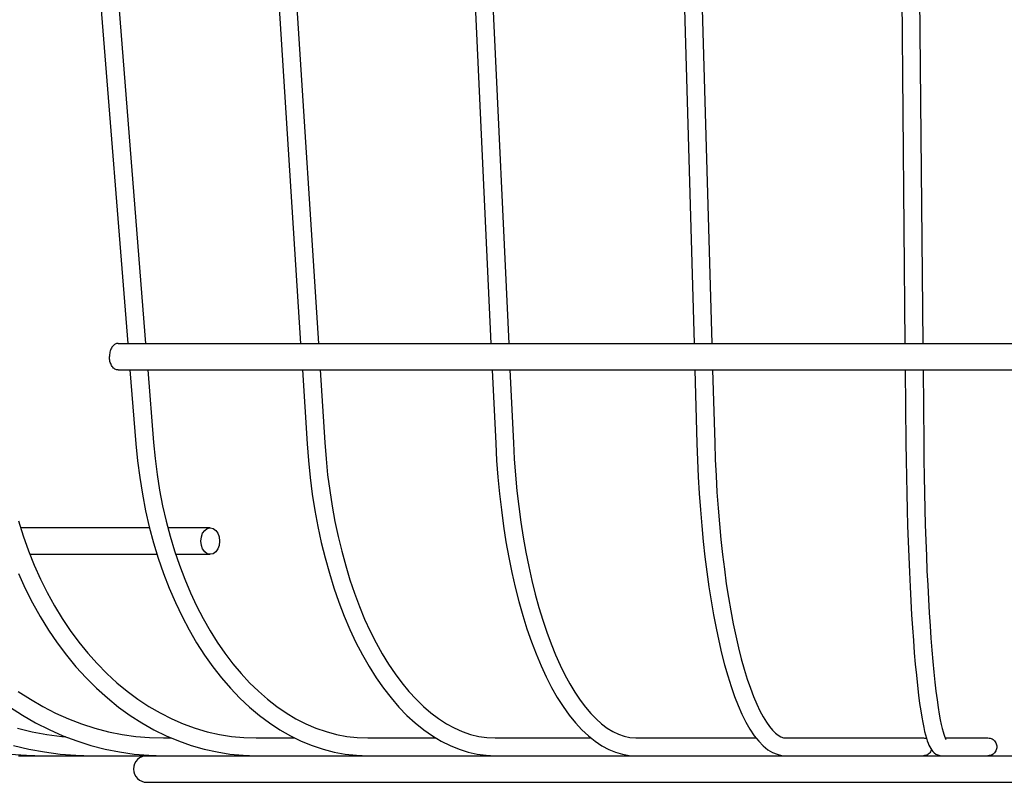
# Model space of a CAD drawing. Extents: x -317 to 679, y -184 to 412.
# Drawn here: x -113 to -2, y -160 to -74 of the extents above; entities that cross this region are included whole.
import ezdxf

# ---------------------------------------------------------------- set-up
doc = ezdxf.new("R2010")
doc.units = 0
doc.header["$LTSCALE"] = 20
doc.header["$PDMODE"] = 3
doc.header["$PDSIZE"] = -2
doc.layers.get('DEFPOINTS').update_dxf_attribs({"linetype": 'CONTINUOUS'})
doc.layers.add('DETAIL', color=5, linetype='CONTINUOUS')
doc.layers.add('OUTLINE', color=3, linetype='CONTINUOUS')

msp = doc.modelspace()

# ---------------------------------------------------------------- linework, layer by layer
at = {"layer": 'DEFPOINTS', "color": 30, "linetype": 'CONTINUOUS'}
msp.add_point((-98.5, -160), dxfattribs=at)
at = {"layer": 'DETAIL', "color": 5, "linetype": 'CONTINUOUS'}
for p, q in [((-109.06, -5), (-100.64, -110.5)), ((-107.05, -5), (-98.64, -110.5)), ((-87.93, -5), (-81.17, -110.5)), ((-85.93, -5), (-79.16, -110.5)), ((-64.67, -5), (-59.71, -110.5)), ((-62.67, -5), (-57.71, -110.5)), ((-39.84, -5), (-36.82, -110.5)), ((-37.84, -5), (-34.82, -110.5)), ((-14.05, -5), (-13.04, -110.5)), ((-12.05, -5), (-11.04, -110.5)), ((-102.44, -110.94), (-102.49, -111.04)), ((-102.37, -110.85), (-102.44, -110.94)), ((-102.31, -110.77), (-102.37, -110.85)), ((-102.23, -110.7), (-102.31, -110.77)), ((-102.16, -110.64), (-102.23, -110.7)), ((-102.08, -110.59), (-102.16, -110.64)), ((-102, -110.55), (-102.08, -110.59)), ((-101.92, -110.52), (-102, -110.55)), ((-101.83, -110.51), (-101.92, -110.52)), ((-101.75, -110.5), (-101.83, -110.51)), ((-101.75, -110.5), (101.75, -110.5)), ((-102.71, -111.74), (-102.72, -111.87)), ((-102.72, -111.87), (-102.72, -112)), ((-102.72, -112.14), (-102.72, -112)), ((-102.69, -111.61), (-102.71, -111.74)), ((-102.66, -111.49), (-102.69, -111.61)), ((-102.63, -111.36), (-102.66, -111.49)), ((-102.59, -111.25), (-102.63, -111.36)), ((-102.55, -111.14), (-102.59, -111.25)), ((-102.49, -111.04), (-102.55, -111.14)), ((-102.71, -112.28), (-102.72, -112.14)), ((-102.68, -112.41), (-102.71, -112.28)), ((-102.66, -112.54), (-102.68, -112.41)), ((-102.62, -112.67), (-102.66, -112.54)), ((-102.58, -112.79), (-102.62, -112.67)), ((-102.52, -112.9), (-102.58, -112.79)), ((-102.47, -113.01), (-102.52, -112.9)), ((-102.4, -113.11), (-102.47, -113.01)), ((-102.33, -113.2), (-102.4, -113.11)), ((-102.26, -113.28), (-102.33, -113.2)), ((-102.18, -113.34), (-102.26, -113.28)), ((-102.1, -113.4), (-102.18, -113.34)), ((-102.01, -113.44), (-102.1, -113.4)), ((-101.93, -113.47), (-102.01, -113.44)), ((-101.84, -113.49), (-101.93, -113.47)), ((-101.75, -113.5), (-101.84, -113.49)), ((-101.75, -113.5), (101.75, -113.5)), ((-100.41, -113.5), (-99.74, -121.83)), ((-98.4, -113.5), (-97.75, -121.67)), ((-80.97, -113.5), (-80.44, -121.82)), ((-78.97, -113.5), (-78.44, -121.69)), ((-59.57, -113.5), (-59.18, -121.8)), ((-57.57, -113.5), (-57.19, -121.71)), ((-36.73, -113.5), (-36.49, -121.78)), ((-34.73, -113.5), (-34.49, -121.72)), ((-13.01, -113.5), (-12.93, -121.76)), ((-11.01, -113.5), (-10.93, -121.74)), ((-99.74, -121.83), (-99.56, -123.74)), ((-97.75, -121.67), (-97.57, -123.49)), ((-80.44, -121.82), (-80.29, -123.72)), ((-78.44, -121.69), (-78.3, -123.51)), ((-59.18, -121.8), (-59.08, -123.7)), ((-57.19, -121.71), (-57.08, -123.54)), ((-36.49, -121.78), (-36.43, -123.68)), ((-34.49, -121.72), (-34.43, -123.59)), ((-12.93, -121.76), (-12.91, -123.67)), ((-10.93, -121.74), (-10.91, -123.63)), ((-99.56, -123.74), (-99.31, -125.64)), ((-97.57, -123.49), (-97.34, -125.29)), ((-80.29, -123.72), (-80.1, -125.62)), ((-78.3, -123.51), (-78.12, -125.31)), ((-59.08, -123.7), (-58.93, -125.58)), ((-57.08, -123.54), (-56.95, -125.35)), ((-36.43, -123.68), (-36.34, -125.56)), ((-34.43, -123.59), (-34.34, -125.45)), ((-12.91, -123.67), (-12.88, -125.55)), ((-10.91, -123.63), (-10.88, -125.5)), ((-97.34, -125.29), (-97.06, -127.07)), ((-78.12, -125.31), (-77.89, -127.1)), ((-56.95, -125.35), (-56.78, -127.14)), ((-99.31, -125.64), (-99.01, -127.52)), ((-80.1, -125.62), (-79.85, -127.49)), ((-58.93, -125.58), (-58.76, -127.45)), ((-36.34, -125.56), (-36.23, -127.42)), ((-34.34, -125.45), (-34.24, -127.28)), ((-12.88, -125.55), (-12.84, -127.42)), ((-10.88, -125.5), (-10.84, -127.35)), ((-99.01, -127.52), (-98.65, -129.37)), ((-97.06, -127.07), (-96.72, -128.82)), ((-79.85, -127.49), (-79.56, -129.34)), ((-77.89, -127.1), (-77.62, -128.86)), ((-58.76, -127.45), (-58.54, -129.29)), ((-56.78, -127.14), (-56.57, -128.91)), ((-36.23, -127.42), (-36.1, -129.26)), ((-34.24, -127.28), (-34.11, -129.09)), ((-12.84, -127.42), (-12.8, -129.26)), ((-10.84, -127.35), (-10.8, -129.18)), ((-98.65, -129.37), (-98.23, -131.19)), ((-96.72, -128.82), (-96.33, -130.55)), ((-79.56, -129.34), (-79.22, -131.16)), ((-77.62, -128.86), (-77.3, -130.59)), ((-58.54, -129.29), (-58.3, -131.11)), ((-56.57, -128.91), (-56.34, -130.66)), ((-36.1, -129.26), (-35.95, -131.07)), ((-34.11, -129.09), (-33.96, -130.87)), ((-12.8, -129.26), (-12.75, -131.07)), ((-10.8, -129.18), (-10.75, -130.98)), ((-112.96, -130.53), (-112.43, -132.22)), ((-96.33, -130.55), (-95.88, -132.25)), ((-77.3, -130.59), (-76.94, -132.29)), ((-56.34, -130.66), (-56.08, -132.36)), ((-33.96, -130.87), (-33.8, -132.61)), ((-98.2, -131.3), (-112.72, -131.3)), ((-98.23, -131.19), (-97.75, -132.99)), ((-91.36, -131.3), (-96.13, -131.3)), ((-92.36, -132.32), (-92.22, -131.92)), ((-92.22, -131.92), (-91.98, -131.59)), ((-91.98, -131.59), (-91.69, -131.37)), ((-91.69, -131.37), (-91.36, -131.31)), ((-91.36, -131.31), (-91.03, -131.37)), ((-91.03, -131.37), (-90.74, -131.59)), ((-90.74, -131.59), (-90.5, -131.92)), ((-90.5, -131.92), (-90.36, -132.32)), ((-79.22, -131.16), (-78.84, -132.95)), ((-58.3, -131.11), (-58.02, -132.89)), ((-35.95, -131.07), (-35.78, -132.84)), ((-12.75, -131.07), (-12.69, -132.85)), ((-10.75, -130.98), (-10.69, -132.74)), ((-112.43, -132.22), (-111.85, -133.88)), ((-97.75, -132.99), (-97.21, -134.74)), ((-95.88, -132.25), (-95.38, -133.91)), ((-92.42, -132.8), (-92.36, -132.32)), ((-92.36, -133.28), (-92.42, -132.8)), ((-90.36, -132.32), (-90.3, -132.8)), ((-90.3, -132.8), (-90.36, -133.28)), ((-78.84, -132.95), (-78.41, -134.7)), ((-76.94, -132.29), (-76.54, -133.95)), ((-58.02, -132.89), (-57.7, -134.63)), ((-56.08, -132.36), (-55.78, -134.04)), ((-35.78, -132.84), (-35.59, -134.58)), ((-33.8, -132.61), (-33.61, -134.32)), ((-12.69, -132.85), (-12.62, -134.59)), ((-10.69, -132.74), (-10.63, -134.46)), ((-111.85, -133.88), (-111.2, -135.5)), ((-95.38, -133.91), (-94.83, -135.53)), ((-92.22, -133.68), (-92.36, -133.28)), ((-91.98, -134.01), (-92.22, -133.68)), ((-91.69, -134.23), (-91.98, -134.01)), ((-91.36, -134.29), (-91.69, -134.23)), ((-91.03, -134.23), (-91.36, -134.29)), ((-90.74, -134.01), (-91.03, -134.23)), ((-90.5, -133.68), (-90.74, -134.01)), ((-90.36, -133.28), (-90.5, -133.68)), ((-76.54, -133.95), (-76.09, -135.58)), ((-55.78, -134.04), (-55.45, -135.67)), ((-97.35, -134.3), (-111.68, -134.3)), ((-97.21, -134.74), (-96.62, -136.45)), ((-91.36, -134.3), (-95.25, -134.3)), ((-78.41, -134.7), (-77.93, -136.41)), ((-57.7, -134.63), (-57.35, -136.34)), ((-35.59, -134.58), (-35.38, -136.28)), ((-33.61, -134.32), (-33.4, -135.98)), ((-12.62, -134.59), (-12.55, -136.29)), ((-10.63, -134.46), (-10.56, -136.14)), ((-112.96, -136.47), (-112.21, -138.14)), ((-111.2, -135.5), (-110.5, -137.08)), ((-96.62, -136.45), (-95.98, -138.12)), ((-94.83, -135.53), (-94.23, -137.1)), ((-77.93, -136.41), (-77.42, -138.08)), ((-76.09, -135.58), (-75.61, -137.15)), ((-57.35, -136.34), (-56.98, -138)), ((-55.45, -135.67), (-55.1, -137.25)), ((-35.38, -136.28), (-35.15, -137.94)), ((-33.4, -135.98), (-33.18, -137.6)), ((-12.55, -136.29), (-12.47, -137.94)), ((-10.56, -136.14), (-10.48, -137.78)), ((-110.5, -137.08), (-109.74, -138.61)), ((-94.23, -137.1), (-93.59, -138.63)), ((-75.61, -137.15), (-75.09, -138.68)), ((-55.1, -137.25), (-54.72, -138.79)), ((-33.18, -137.6), (-32.94, -139.16)), ((-112.21, -138.14), (-111.4, -139.76)), ((-109.74, -138.61), (-108.93, -140.09)), ((-95.98, -138.12), (-95.28, -139.74)), ((-93.59, -138.63), (-92.9, -140.11)), ((-77.42, -138.08), (-76.85, -139.7)), ((-75.09, -138.68), (-74.54, -140.16)), ((-56.98, -138), (-56.57, -139.62)), ((-35.15, -137.94), (-34.9, -139.55)), ((-12.47, -137.94), (-12.39, -139.55)), ((-10.48, -137.78), (-10.4, -139.36)), ((-111.4, -139.76), (-110.52, -141.32)), ((-95.28, -139.74), (-94.53, -141.31)), ((-76.85, -139.7), (-76.25, -141.26)), ((-56.57, -139.62), (-56.12, -141.18)), ((-54.72, -138.79), (-54.31, -140.27)), ((-34.9, -139.55), (-34.63, -141.11)), ((-32.94, -139.16), (-32.68, -140.67)), ((-12.39, -139.55), (-12.3, -141.1)), ((-10.4, -139.36), (-10.31, -140.89)), ((-108.93, -140.09), (-108.06, -141.51)), ((-92.9, -140.11), (-92.16, -141.53)), ((-74.54, -140.16), (-73.95, -141.59)), ((-54.31, -140.27), (-53.87, -141.7)), ((-32.68, -140.67), (-32.4, -142.12)), ((-10.31, -140.89), (-10.21, -142.36)), ((-110.52, -141.32), (-109.6, -142.83)), ((-108.06, -141.51), (-107.15, -142.88)), ((-94.53, -141.31), (-93.74, -142.82)), ((-92.16, -141.53), (-91.38, -142.9)), ((-76.25, -141.26), (-75.61, -142.77)), ((-73.95, -141.59), (-73.32, -142.95)), ((-56.12, -141.18), (-55.65, -142.69)), ((-53.87, -141.7), (-53.41, -143.07)), ((-34.63, -141.11), (-34.34, -142.61)), ((-12.3, -141.1), (-12.2, -142.59)), ((-109.6, -142.83), (-108.61, -144.28)), ((-107.15, -142.88), (-106.18, -144.19)), ((-93.74, -142.82), (-92.89, -144.27)), ((-91.38, -142.9), (-90.56, -144.21)), ((-75.61, -142.77), (-74.93, -144.23)), ((-73.32, -142.95), (-72.66, -144.26)), ((-55.65, -142.69), (-55.15, -144.14)), ((-53.41, -143.07), (-52.93, -144.37)), ((-34.34, -142.61), (-34.04, -144.05)), ((-32.4, -142.12), (-32.11, -143.5)), ((-12.2, -142.59), (-12.1, -144.02)), ((-10.21, -142.36), (-10.11, -143.76)), ((-108.61, -144.28), (-107.57, -145.66)), ((-106.18, -144.19), (-105.17, -145.44)), ((-92.89, -144.27), (-92, -145.65)), ((-90.56, -144.21), (-89.7, -145.45)), ((-74.93, -144.23), (-74.2, -145.62)), ((-72.66, -144.26), (-71.98, -145.5)), ((-55.15, -144.14), (-54.62, -145.53)), ((-34.04, -144.05), (-33.72, -145.44)), ((-32.11, -143.5), (-31.81, -144.83)), ((-12.1, -144.02), (-11.99, -145.39)), ((-10.11, -143.76), (-10.01, -145.11)), ((-52.93, -144.37), (-52.43, -145.61)), ((-31.81, -144.83), (-31.49, -146.08)), ((-11.99, -145.39), (-11.88, -146.69)), ((-10.01, -145.11), (-9.9, -146.38)), ((-107.57, -145.66), (-106.49, -146.98)), ((-105.17, -145.44), (-104.12, -146.62)), ((-92, -145.65), (-91.07, -146.97)), ((-89.7, -145.45), (-88.81, -146.63)), ((-74.2, -145.62), (-73.45, -146.94)), ((-71.98, -145.5), (-71.26, -146.67)), ((-54.62, -145.53), (-54.07, -146.86)), ((-52.43, -145.61), (-51.91, -146.78)), ((-33.72, -145.44), (-33.38, -146.76)), ((-31.49, -146.08), (-31.16, -147.25)), ((-9.9, -146.38), (-9.79, -147.58)), ((-106.49, -146.98), (-105.35, -148.22)), ((-104.12, -146.62), (-103.02, -147.73)), ((-91.07, -146.97), (-90.09, -148.22)), ((-88.81, -146.63), (-87.88, -147.74)), ((-73.45, -146.94), (-72.66, -148.2)), ((-71.26, -146.67), (-70.52, -147.77)), ((-54.07, -146.86), (-53.48, -148.12)), ((-51.91, -146.78), (-51.37, -147.88)), ((-33.38, -146.76), (-33.02, -148.01)), ((-31.16, -147.25), (-30.82, -148.35)), ((-11.88, -146.69), (-11.76, -147.92)), ((-9.79, -147.58), (-9.67, -148.7)), ((-105.35, -148.22), (-104.17, -149.4)), ((-103.02, -147.73), (-101.88, -148.77)), ((-90.09, -148.22), (-89.08, -149.4)), ((-87.88, -147.74), (-86.92, -148.78)), ((-72.66, -148.2), (-71.83, -149.38)), ((-70.52, -147.77), (-69.76, -148.8)), ((-53.48, -148.12), (-52.87, -149.31)), ((-51.37, -147.88), (-50.81, -148.9)), ((-33.02, -148.01), (-32.65, -149.2)), ((-30.82, -148.35), (-30.47, -149.37)), ((-11.76, -147.92), (-11.64, -149.09)), ((-9.67, -148.7), (-9.55, -149.74)), ((-112.99, -149.75), (-111.63, -150.64)), ((-104.17, -149.4), (-102.95, -150.49)), ((-101.88, -148.77), (-100.71, -149.74)), ((-100.71, -149.74), (-99.5, -150.63)), ((-89.08, -149.4), (-88.02, -150.5)), ((-86.92, -148.78), (-85.92, -149.74)), ((-85.92, -149.74), (-84.9, -150.63)), ((-71.83, -149.38), (-70.98, -150.48)), ((-69.76, -148.8), (-68.97, -149.76)), ((-68.97, -149.76), (-68.16, -150.64)), ((-52.87, -149.31), (-52.24, -150.42)), ((-50.81, -148.9), (-50.24, -149.85)), ((-32.65, -149.2), (-32.26, -150.31)), ((-30.47, -149.37), (-30.12, -150.31)), ((-11.64, -149.09), (-11.51, -150.16)), ((-9.55, -149.74), (-9.42, -150.71)), ((-111.63, -150.64), (-110.23, -151.46)), ((-102.95, -150.49), (-101.69, -151.51)), ((-99.5, -150.63), (-98.26, -151.45)), ((-88.02, -150.5), (-86.94, -151.52)), ((-84.9, -150.63), (-83.85, -151.44)), ((-70.98, -150.48), (-70.09, -151.51)), ((-68.16, -150.64), (-67.33, -151.45)), ((-52.24, -150.42), (-51.58, -151.46)), ((-50.24, -149.85), (-49.66, -150.72)), ((-49.66, -150.72), (-49.07, -151.51)), ((-32.26, -150.31), (-31.85, -151.35)), ((-30.12, -150.31), (-29.76, -151.17)), ((-11.51, -150.16), (-11.39, -151.11)), ((-9.42, -150.71), (-9.3, -151.58)), ((-113.97, -151.5), (-112.52, -152.44)), ((-110.23, -151.46), (-108.8, -152.19)), ((-101.69, -151.51), (-100.4, -152.45)), ((-98.26, -151.45), (-97, -152.18)), ((-86.94, -151.52), (-85.82, -152.46)), ((-83.85, -151.44), (-82.78, -152.18)), ((-70.09, -151.51), (-69.18, -152.45)), ((-67.33, -151.45), (-66.48, -152.18)), ((-51.58, -151.46), (-50.9, -152.42)), ((-49.07, -151.51), (-48.46, -152.23)), ((-31.85, -151.35), (-31.43, -152.32)), ((-29.76, -151.17), (-29.39, -151.93)), ((-29.39, -151.93), (-29.03, -152.61)), ((-11.39, -151.11), (-11.26, -151.94)), ((-11.26, -151.94), (-11.15, -152.65)), ((-9.3, -151.58), (-9.17, -152.32)), ((-112.52, -152.44), (-111.04, -153.29)), ((-108.8, -152.19), (-107.34, -152.84)), ((-107.34, -152.84), (-105.86, -153.41)), ((-100.4, -152.45), (-99.07, -153.3)), ((-97, -152.18), (-95.7, -152.84)), ((-95.7, -152.84), (-94.39, -153.4)), ((-85.82, -152.46), (-84.68, -153.31)), ((-82.78, -152.18), (-81.69, -152.83)), ((-81.69, -152.83), (-80.57, -153.4)), ((-69.18, -152.45), (-68.24, -153.31)), ((-66.48, -152.18), (-65.62, -152.82)), ((-65.62, -152.82), (-64.74, -153.39)), ((-50.9, -152.42), (-50.19, -153.29)), ((-48.46, -152.23), (-47.86, -152.86)), ((-47.86, -152.86), (-47.24, -153.41)), ((-31.43, -152.32), (-30.99, -153.21)), ((-29.03, -152.61), (-28.67, -153.2)), ((-11.15, -152.65), (-11.04, -153.27)), ((-9.17, -152.32), (-9.06, -152.96)), ((-9.06, -152.96), (-8.95, -153.49)), ((-113.09, -153.9), (-111.44, -154.29)), ((-111.04, -153.29), (-109.52, -154.06)), ((-109.52, -154.06), (-107.98, -154.74)), ((-105.86, -153.41), (-104.36, -153.89)), ((-104.36, -153.89), (-102.84, -154.29)), ((-99.07, -153.3), (-97.71, -154.07)), ((-97.71, -154.07), (-96.33, -154.75)), ((-94.39, -153.4), (-93.05, -153.89)), ((-93.05, -153.89), (-91.7, -154.29)), ((-84.68, -153.31), (-83.51, -154.08)), ((-83.51, -154.08), (-82.32, -154.76)), ((-80.57, -153.4), (-79.44, -153.88)), ((-79.44, -153.88), (-78.29, -154.28)), ((-68.24, -153.31), (-67.29, -154.09)), ((-67.29, -154.09), (-66.31, -154.77)), ((-64.74, -153.39), (-63.85, -153.87)), ((-63.85, -153.87), (-62.94, -154.28)), ((-62.94, -154.28), (-62.02, -154.59)), ((-50.19, -153.29), (-49.47, -154.07)), ((-49.47, -154.07), (-48.73, -154.77)), ((-47.24, -153.41), (-46.62, -153.88)), ((-46.62, -153.88), (-45.99, -154.27)), ((-45.99, -154.27), (-45.35, -154.58)), ((-30.99, -153.21), (-30.52, -154.02)), ((-30.52, -154.02), (-30.03, -154.74)), ((-28.67, -153.2), (-28.32, -153.7)), ((-28.32, -153.7), (-27.98, -154.11)), ((-27.98, -154.11), (-27.64, -154.44)), ((-11.04, -153.27), (-10.93, -153.8)), ((-10.93, -153.8), (-10.83, -154.26)), ((-10.83, -154.26), (-10.73, -154.66)), ((-8.95, -153.49), (-8.85, -153.93)), ((-8.85, -153.93), (-8.75, -154.29)), ((-111.44, -154.29), (-109.77, -154.6)), ((-109.77, -154.6), (-108.09, -154.82)), ((-108.09, -154.82), (-107.69, -154.85)), ((-107.98, -154.74), (-106.4, -155.34)), ((-106.4, -155.34), (-104.81, -155.84)), ((-102.84, -154.29), (-101.3, -154.6)), ((-101.3, -154.6), (-99.75, -154.82)), ((-99.75, -154.82), (-98.19, -154.96)), ((-98.19, -154.96), (-96.63, -155)), ((-96.63, -155), (-95.73, -155)), ((-96.33, -154.75), (-94.92, -155.34)), ((-94.92, -155.34), (-93.49, -155.85)), ((-91.7, -154.29), (-90.33, -154.6)), ((-90.33, -154.6), (-88.95, -154.82)), ((-88.95, -154.82), (-87.57, -154.96)), ((-87.57, -154.96), (-86.18, -155)), ((-86.18, -155), (-81.83, -155)), ((-82.32, -154.76), (-81.11, -155.35)), ((-81.11, -155.35), (-79.88, -155.85)), ((-78.29, -154.28), (-77.13, -154.6)), ((-77.13, -154.6), (-75.96, -154.82)), ((-75.96, -154.82), (-74.79, -154.95)), ((-74.79, -154.95), (-73.6, -155)), ((-73.6, -155), (-65.93, -155)), ((-66.31, -154.77), (-65.32, -155.36)), ((-65.32, -155.36), (-64.32, -155.86)), ((-62.02, -154.59), (-61.09, -154.82)), ((-61.09, -154.82), (-60.16, -154.95)), ((-60.16, -154.95), (-59.22, -155)), ((-59.22, -155), (-48.44, -155)), ((-48.73, -154.77), (-47.97, -155.37)), ((-47.97, -155.37), (-47.21, -155.88)), ((-45.35, -154.58), (-44.7, -154.81)), ((-44.7, -154.81), (-44.04, -154.95)), ((-44.04, -154.95), (-43.37, -155)), ((-43.37, -155), (-29.83, -155)), ((-30.03, -154.74), (-29.53, -155.37)), ((-29.53, -155.37), (-29.01, -155.9)), ((-27.64, -154.44), (-27.33, -154.69)), ((-27.33, -154.69), (-27.02, -154.86)), ((-27.02, -154.86), (-26.73, -154.97)), ((-26.73, -154.97), (-26.46, -155)), ((-26.46, -155), (-10.97, -155)), ((-10.97, -155), (-10.85, -155.01)), ((-10.85, -155.01), (-10.74, -155.03)), ((-10.74, -155.03), (-10.63, -155.07)), ((-10.73, -154.66), (-10.63, -155.01)), ((-10.63, -155.01), (-10.53, -155.31)), ((-10.63, -155.07), (-10.61, -155.07)), ((-10.53, -155.31), (-10.44, -155.57)), ((-8.75, -154.29), (-8.67, -154.58)), ((-8.67, -154.58), (-8.59, -154.8)), ((-8.59, -154.8), (-8.52, -154.97)), ((-8.52, -154.97), (-8.47, -155.09)), ((-8.51, -155), (-3.69, -155)), ((-8.47, -155.09), (-8.43, -155.16)), ((-8.43, -155.16), (-8.42, -155.17)), ((-3.69, -155), (-3.57, -155.01)), ((-3.57, -155.01), (-3.45, -155.03)), ((-3.45, -155.03), (-3.33, -155.07)), ((-3.33, -155.07), (-3.22, -155.11)), ((-3.22, -155.11), (-3.12, -155.18)), ((-3.12, -155.18), (-3.03, -155.25)), ((-3.03, -155.25), (-2.94, -155.34)), ((-2.94, -155.34), (-2.87, -155.43)), ((-113.55, -155.84), (-111.81, -156.26)), ((-111.81, -156.26), (-110.05, -156.58)), ((-104.81, -155.84), (-103.2, -156.26)), ((-103.2, -156.26), (-101.57, -156.58)), ((-93.49, -155.85), (-92.05, -156.26)), ((-92.05, -156.26), (-90.59, -156.58)), ((-79.88, -155.85), (-78.64, -156.27)), ((-78.64, -156.27), (-77.39, -156.59)), ((-64.32, -155.86), (-63.31, -156.27)), ((-63.31, -156.27), (-62.29, -156.59)), ((-47.21, -155.88), (-46.44, -156.29)), ((-46.44, -156.29), (-45.67, -156.6)), ((-29.01, -155.9), (-28.49, -156.32)), ((-28.49, -156.32), (-27.97, -156.63)), ((-10.44, -155.57), (-10.34, -155.81)), ((-10.34, -155.81), (-10.24, -156.01)), ((-10.24, -156.01), (-10.14, -156.2)), ((-10.11, -156.46), (-10.17, -156.57)), ((-10.14, -156.2), (-10.02, -156.38)), ((-10.06, -156.35), (-10.11, -156.46)), ((-10.05, -156.33), (-10.06, -156.35)), ((-10.02, -156.38), (-9.89, -156.54)), ((-2.87, -155.43), (-2.8, -155.54)), ((-2.8, -156.46), (-2.87, -156.57)), ((-2.8, -155.54), (-2.76, -155.65)), ((-2.76, -156.35), (-2.8, -156.46)), ((-2.76, -155.65), (-2.72, -155.76)), ((-2.72, -156.24), (-2.76, -156.35)), ((-2.72, -155.76), (-2.7, -155.88)), ((-2.7, -156.12), (-2.72, -156.24)), ((-2.7, -155.88), (-2.69, -156)), ((-2.69, -156), (-2.7, -156.12)), ((-113.95, -156.81), (-112.08, -156.95)), ((-112.98, -157), (112.98, -157)), ((-112.08, -156.95), (-110.2, -157)), ((-110.05, -156.58), (-108.27, -156.81)), ((-108.27, -156.81), (-106.49, -156.95)), ((-106.49, -156.95), (-104.71, -157)), ((-101.57, -156.58), (-99.93, -156.81)), ((-99.93, -156.81), (-98.28, -156.95)), ((-98.28, -156.95), (-96.63, -157)), ((-90.59, -156.58), (-89.13, -156.82)), ((-89.13, -156.82), (-87.65, -156.95)), ((-87.65, -156.95), (-86.18, -157)), ((-77.39, -156.59), (-76.13, -156.82)), ((-76.13, -156.82), (-74.87, -156.95)), ((-74.87, -156.95), (-73.6, -157)), ((-62.29, -156.59), (-61.27, -156.82)), ((-61.27, -156.82), (-60.24, -156.95)), ((-60.24, -156.95), (-59.22, -157)), ((-45.67, -156.6), (-44.9, -156.82)), ((-44.9, -156.82), (-44.14, -156.96)), ((-44.14, -156.96), (-43.37, -157)), ((-27.97, -156.63), (-27.46, -156.84)), ((-27.46, -156.84), (-26.95, -156.96)), ((-26.95, -156.96), (-26.46, -157)), ((-10.85, -156.99), (-10.97, -157)), ((-10.74, -156.97), (-10.85, -156.99)), ((-10.63, -156.93), (-10.74, -156.97)), ((-10.52, -156.89), (-10.63, -156.93)), ((-10.42, -156.82), (-10.52, -156.89)), ((-10.33, -156.75), (-10.42, -156.82)), ((-10.24, -156.66), (-10.33, -156.75)), ((-10.17, -156.57), (-10.24, -156.66)), ((-9.89, -156.54), (-9.74, -156.68)), ((-9.74, -156.68), (-9.56, -156.81)), ((-9.56, -156.81), (-9.35, -156.91)), ((-9.35, -156.91), (-9.13, -156.98)), ((-9.13, -156.98), (-8.89, -157)), ((-3.57, -156.99), (-3.69, -157)), ((-3.45, -156.97), (-3.57, -156.99)), ((-3.33, -156.93), (-3.45, -156.97)), ((-3.22, -156.89), (-3.33, -156.93)), ((-3.12, -156.82), (-3.22, -156.89)), ((-3.03, -156.75), (-3.12, -156.82)), ((-2.94, -156.66), (-3.03, -156.75)), ((-2.87, -156.57), (-2.94, -156.66)), ((-98.5, -160), (98.5, -160))]:
    msp.add_line(p, q, dxfattribs=at)
msp.add_arc((-98.5, -158.5), 1.5, 90, 270, dxfattribs=at)
at = {"layer": 'OUTLINE', "color": 3, "linetype": 'CONTINUOUS'}
for p, q in [((-109.06, -5), (-100.64, -110.5)), ((-107.05, -5), (-98.64, -110.5)), ((-87.93, -5), (-81.17, -110.5)), ((-85.93, -5), (-79.16, -110.5)), ((-64.67, -5), (-59.71, -110.5)), ((-62.67, -5), (-57.71, -110.5)), ((-39.84, -5), (-36.82, -110.5)), ((-37.84, -5), (-34.82, -110.5)), ((-14.05, -5), (-13.04, -110.5)), ((-12.05, -5), (-11.04, -110.5)), ((-102.44, -110.94), (-102.49, -111.04)), ((-102.37, -110.85), (-102.44, -110.94)), ((-102.31, -110.77), (-102.37, -110.85)), ((-102.23, -110.7), (-102.31, -110.77)), ((-102.16, -110.64), (-102.23, -110.7)), ((-102.08, -110.59), (-102.16, -110.64)), ((-102, -110.55), (-102.08, -110.59)), ((-101.92, -110.52), (-102, -110.55)), ((-101.83, -110.51), (-101.92, -110.52)), ((-101.75, -110.5), (-101.83, -110.51)), ((-101.75, -110.5), (101.75, -110.5)), ((-102.71, -111.74), (-102.72, -111.87)), ((-102.72, -111.87), (-102.72, -112)), ((-102.72, -112.14), (-102.72, -112)), ((-102.69, -111.61), (-102.71, -111.74)), ((-102.66, -111.49), (-102.69, -111.61)), ((-102.63, -111.36), (-102.66, -111.49)), ((-102.59, -111.25), (-102.63, -111.36)), ((-102.55, -111.14), (-102.59, -111.25)), ((-102.49, -111.04), (-102.55, -111.14)), ((-102.71, -112.28), (-102.72, -112.14)), ((-102.68, -112.41), (-102.71, -112.28)), ((-102.66, -112.54), (-102.68, -112.41)), ((-102.62, -112.67), (-102.66, -112.54)), ((-102.58, -112.79), (-102.62, -112.67)), ((-102.52, -112.9), (-102.58, -112.79)), ((-102.47, -113.01), (-102.52, -112.9)), ((-102.4, -113.11), (-102.47, -113.01)), ((-102.33, -113.2), (-102.4, -113.11)), ((-102.26, -113.28), (-102.33, -113.2)), ((-102.18, -113.34), (-102.26, -113.28)), ((-102.1, -113.4), (-102.18, -113.34)), ((-102.01, -113.44), (-102.1, -113.4)), ((-101.93, -113.47), (-102.01, -113.44)), ((-101.84, -113.49), (-101.93, -113.47)), ((-101.75, -113.5), (-101.84, -113.49)), ((-101.75, -113.5), (101.75, -113.5)), ((-100.41, -113.5), (-99.74, -121.83)), ((-98.4, -113.5), (-97.75, -121.67)), ((-80.97, -113.5), (-80.44, -121.82)), ((-78.97, -113.5), (-78.44, -121.69)), ((-59.57, -113.5), (-59.18, -121.8)), ((-57.57, -113.5), (-57.19, -121.71)), ((-36.73, -113.5), (-36.49, -121.78)), ((-34.73, -113.5), (-34.49, -121.72)), ((-13.01, -113.5), (-12.93, -121.76)), ((-11.01, -113.5), (-10.93, -121.74)), ((-99.74, -121.83), (-99.56, -123.74)), ((-97.75, -121.67), (-97.57, -123.49)), ((-80.44, -121.82), (-80.29, -123.72)), ((-78.44, -121.69), (-78.3, -123.51)), ((-59.18, -121.8), (-59.08, -123.7)), ((-57.19, -121.71), (-57.08, -123.54)), ((-36.49, -121.78), (-36.43, -123.68)), ((-34.49, -121.72), (-34.43, -123.59)), ((-12.93, -121.76), (-12.91, -123.67)), ((-10.93, -121.74), (-10.91, -123.63)), ((-99.56, -123.74), (-99.31, -125.64)), ((-97.57, -123.49), (-97.34, -125.29)), ((-80.29, -123.72), (-80.1, -125.62)), ((-78.3, -123.51), (-78.12, -125.31)), ((-59.08, -123.7), (-58.93, -125.58)), ((-57.08, -123.54), (-56.95, -125.35)), ((-36.43, -123.68), (-36.34, -125.56)), ((-34.43, -123.59), (-34.34, -125.45)), ((-12.91, -123.67), (-12.88, -125.55)), ((-10.91, -123.63), (-10.88, -125.5)), ((-97.34, -125.29), (-97.06, -127.07)), ((-78.12, -125.31), (-77.89, -127.1)), ((-56.95, -125.35), (-56.78, -127.14)), ((-99.31, -125.64), (-99.01, -127.52)), ((-80.1, -125.62), (-79.85, -127.49)), ((-58.93, -125.58), (-58.76, -127.45)), ((-36.34, -125.56), (-36.23, -127.42)), ((-34.34, -125.45), (-34.24, -127.28)), ((-12.88, -125.55), (-12.84, -127.42)), ((-10.88, -125.5), (-10.84, -127.35)), ((-99.01, -127.52), (-98.65, -129.37)), ((-97.06, -127.07), (-96.72, -128.82)), ((-79.85, -127.49), (-79.56, -129.34)), ((-77.89, -127.1), (-77.62, -128.86)), ((-58.76, -127.45), (-58.54, -129.29)), ((-56.78, -127.14), (-56.57, -128.91)), ((-36.23, -127.42), (-36.1, -129.26)), ((-34.24, -127.28), (-34.11, -129.09)), ((-12.84, -127.42), (-12.8, -129.26)), ((-10.84, -127.35), (-10.8, -129.18)), ((-98.65, -129.37), (-98.23, -131.19)), ((-96.72, -128.82), (-96.33, -130.55)), ((-79.56, -129.34), (-79.22, -131.16)), ((-77.62, -128.86), (-77.3, -130.59)), ((-58.54, -129.29), (-58.3, -131.11)), ((-56.57, -128.91), (-56.34, -130.66)), ((-36.1, -129.26), (-35.95, -131.07)), ((-34.11, -129.09), (-33.96, -130.87)), ((-12.8, -129.26), (-12.75, -131.07)), ((-10.8, -129.18), (-10.75, -130.98)), ((-112.96, -130.53), (-112.43, -132.22)), ((-96.33, -130.55), (-95.88, -132.25)), ((-77.3, -130.59), (-76.94, -132.29)), ((-56.34, -130.66), (-56.08, -132.36)), ((-33.96, -130.87), (-33.8, -132.61)), ((-98.2, -131.3), (-112.72, -131.3)), ((-98.23, -131.19), (-97.75, -132.99)), ((-91.36, -131.3), (-96.13, -131.3)), ((-92.36, -132.32), (-92.22, -131.92)), ((-92.22, -131.92), (-91.98, -131.59)), ((-91.98, -131.59), (-91.69, -131.37)), ((-91.69, -131.37), (-91.36, -131.31)), ((-91.36, -131.31), (-91.03, -131.37)), ((-91.03, -131.37), (-90.74, -131.59)), ((-90.74, -131.59), (-90.5, -131.92)), ((-90.5, -131.92), (-90.36, -132.32)), ((-79.22, -131.16), (-78.84, -132.95)), ((-58.3, -131.11), (-58.02, -132.89)), ((-35.95, -131.07), (-35.78, -132.84)), ((-12.75, -131.07), (-12.69, -132.85)), ((-10.75, -130.98), (-10.69, -132.74)), ((-112.43, -132.22), (-111.85, -133.88)), ((-97.75, -132.99), (-97.21, -134.74)), ((-95.88, -132.25), (-95.38, -133.91)), ((-92.42, -132.8), (-92.36, -132.32)), ((-92.36, -133.28), (-92.42, -132.8)), ((-90.36, -132.32), (-90.3, -132.8)), ((-90.3, -132.8), (-90.36, -133.28)), ((-78.84, -132.95), (-78.41, -134.7)), ((-76.94, -132.29), (-76.54, -133.95)), ((-58.02, -132.89), (-57.7, -134.63)), ((-56.08, -132.36), (-55.78, -134.04)), ((-35.78, -132.84), (-35.59, -134.58)), ((-33.8, -132.61), (-33.61, -134.32)), ((-12.69, -132.85), (-12.62, -134.59)), ((-10.69, -132.74), (-10.63, -134.46)), ((-111.85, -133.88), (-111.2, -135.5)), ((-95.38, -133.91), (-94.83, -135.53)), ((-92.22, -133.68), (-92.36, -133.28)), ((-91.98, -134.01), (-92.22, -133.68)), ((-91.69, -134.23), (-91.98, -134.01)), ((-91.36, -134.29), (-91.69, -134.23)), ((-91.03, -134.23), (-91.36, -134.29)), ((-90.74, -134.01), (-91.03, -134.23)), ((-90.5, -133.68), (-90.74, -134.01)), ((-90.36, -133.28), (-90.5, -133.68)), ((-76.54, -133.95), (-76.09, -135.58)), ((-55.78, -134.04), (-55.45, -135.67)), ((-97.35, -134.3), (-111.68, -134.3)), ((-97.21, -134.74), (-96.62, -136.45)), ((-91.36, -134.3), (-95.25, -134.3)), ((-78.41, -134.7), (-77.93, -136.41)), ((-57.7, -134.63), (-57.35, -136.34)), ((-35.59, -134.58), (-35.38, -136.28)), ((-33.61, -134.32), (-33.4, -135.98)), ((-12.62, -134.59), (-12.55, -136.29)), ((-10.63, -134.46), (-10.56, -136.14)), ((-112.96, -136.47), (-112.21, -138.14)), ((-111.2, -135.5), (-110.5, -137.08)), ((-96.62, -136.45), (-95.98, -138.12)), ((-94.83, -135.53), (-94.23, -137.1)), ((-77.93, -136.41), (-77.42, -138.08)), ((-76.09, -135.58), (-75.61, -137.15)), ((-57.35, -136.34), (-56.98, -138)), ((-55.45, -135.67), (-55.1, -137.25)), ((-35.38, -136.28), (-35.15, -137.94)), ((-33.4, -135.98), (-33.18, -137.6)), ((-12.55, -136.29), (-12.47, -137.94)), ((-10.56, -136.14), (-10.48, -137.78)), ((-110.5, -137.08), (-109.74, -138.61)), ((-94.23, -137.1), (-93.59, -138.63)), ((-75.61, -137.15), (-75.09, -138.68)), ((-55.1, -137.25), (-54.72, -138.79)), ((-33.18, -137.6), (-32.94, -139.16)), ((-112.21, -138.14), (-111.4, -139.76)), ((-109.74, -138.61), (-108.93, -140.09)), ((-95.98, -138.12), (-95.28, -139.74)), ((-93.59, -138.63), (-92.9, -140.11)), ((-77.42, -138.08), (-76.85, -139.7)), ((-75.09, -138.68), (-74.54, -140.16)), ((-56.98, -138), (-56.57, -139.62)), ((-35.15, -137.94), (-34.9, -139.55)), ((-12.47, -137.94), (-12.39, -139.55)), ((-10.48, -137.78), (-10.4, -139.36)), ((-111.4, -139.76), (-110.52, -141.32)), ((-95.28, -139.74), (-94.53, -141.31)), ((-76.85, -139.7), (-76.25, -141.26)), ((-56.57, -139.62), (-56.12, -141.18)), ((-54.72, -138.79), (-54.31, -140.27)), ((-34.9, -139.55), (-34.63, -141.11)), ((-32.94, -139.16), (-32.68, -140.67)), ((-12.39, -139.55), (-12.3, -141.1)), ((-10.4, -139.36), (-10.31, -140.89)), ((-108.93, -140.09), (-108.06, -141.51)), ((-92.9, -140.11), (-92.16, -141.53)), ((-74.54, -140.16), (-73.95, -141.59)), ((-54.31, -140.27), (-53.87, -141.7)), ((-32.68, -140.67), (-32.4, -142.12)), ((-10.31, -140.89), (-10.21, -142.36)), ((-110.52, -141.32), (-109.6, -142.83)), ((-108.06, -141.51), (-107.15, -142.88)), ((-94.53, -141.31), (-93.74, -142.82)), ((-92.16, -141.53), (-91.38, -142.9)), ((-76.25, -141.26), (-75.61, -142.77)), ((-73.95, -141.59), (-73.32, -142.95)), ((-56.12, -141.18), (-55.65, -142.69)), ((-53.87, -141.7), (-53.41, -143.07)), ((-34.63, -141.11), (-34.34, -142.61)), ((-12.3, -141.1), (-12.2, -142.59)), ((-109.6, -142.83), (-108.61, -144.28)), ((-107.15, -142.88), (-106.18, -144.19)), ((-93.74, -142.82), (-92.89, -144.27)), ((-91.38, -142.9), (-90.56, -144.21)), ((-75.61, -142.77), (-74.93, -144.23)), ((-73.32, -142.95), (-72.66, -144.26)), ((-55.65, -142.69), (-55.15, -144.14)), ((-53.41, -143.07), (-52.93, -144.37)), ((-34.34, -142.61), (-34.04, -144.05)), ((-32.4, -142.12), (-32.11, -143.5)), ((-12.2, -142.59), (-12.1, -144.02)), ((-10.21, -142.36), (-10.11, -143.76)), ((-108.61, -144.28), (-107.57, -145.66)), ((-106.18, -144.19), (-105.17, -145.44)), ((-92.89, -144.27), (-92, -145.65)), ((-90.56, -144.21), (-89.7, -145.45)), ((-74.93, -144.23), (-74.2, -145.62)), ((-72.66, -144.26), (-71.98, -145.5)), ((-55.15, -144.14), (-54.62, -145.53)), ((-34.04, -144.05), (-33.72, -145.44)), ((-32.11, -143.5), (-31.81, -144.83)), ((-12.1, -144.02), (-11.99, -145.39)), ((-10.11, -143.76), (-10.01, -145.11)), ((-52.93, -144.37), (-52.43, -145.61)), ((-31.81, -144.83), (-31.49, -146.08)), ((-11.99, -145.39), (-11.88, -146.69)), ((-10.01, -145.11), (-9.9, -146.38)), ((-107.57, -145.66), (-106.49, -146.98)), ((-105.17, -145.44), (-104.12, -146.62)), ((-92, -145.65), (-91.07, -146.97)), ((-89.7, -145.45), (-88.81, -146.63)), ((-74.2, -145.62), (-73.45, -146.94)), ((-71.98, -145.5), (-71.26, -146.67)), ((-54.62, -145.53), (-54.07, -146.86)), ((-52.43, -145.61), (-51.91, -146.78)), ((-33.72, -145.44), (-33.38, -146.76)), ((-31.49, -146.08), (-31.16, -147.25)), ((-9.9, -146.38), (-9.79, -147.58)), ((-106.49, -146.98), (-105.35, -148.22)), ((-104.12, -146.62), (-103.02, -147.73)), ((-91.07, -146.97), (-90.09, -148.22)), ((-88.81, -146.63), (-87.88, -147.74)), ((-73.45, -146.94), (-72.66, -148.2)), ((-71.26, -146.67), (-70.52, -147.77)), ((-54.07, -146.86), (-53.48, -148.12)), ((-51.91, -146.78), (-51.37, -147.88)), ((-33.38, -146.76), (-33.02, -148.01)), ((-31.16, -147.25), (-30.82, -148.35)), ((-11.88, -146.69), (-11.76, -147.92)), ((-9.79, -147.58), (-9.67, -148.7)), ((-105.35, -148.22), (-104.17, -149.4)), ((-103.02, -147.73), (-101.88, -148.77)), ((-90.09, -148.22), (-89.08, -149.4)), ((-87.88, -147.74), (-86.92, -148.78)), ((-72.66, -148.2), (-71.83, -149.38)), ((-70.52, -147.77), (-69.76, -148.8)), ((-53.48, -148.12), (-52.87, -149.31)), ((-51.37, -147.88), (-50.81, -148.9)), ((-33.02, -148.01), (-32.65, -149.2)), ((-30.82, -148.35), (-30.47, -149.37)), ((-11.76, -147.92), (-11.64, -149.09)), ((-9.67, -148.7), (-9.55, -149.74)), ((-112.99, -149.75), (-111.63, -150.64)), ((-104.17, -149.4), (-102.95, -150.49)), ((-101.88, -148.77), (-100.71, -149.74)), ((-100.71, -149.74), (-99.5, -150.63)), ((-89.08, -149.4), (-88.02, -150.5)), ((-86.92, -148.78), (-85.92, -149.74)), ((-85.92, -149.74), (-84.9, -150.63)), ((-71.83, -149.38), (-70.98, -150.48)), ((-69.76, -148.8), (-68.97, -149.76)), ((-68.97, -149.76), (-68.16, -150.64)), ((-52.87, -149.31), (-52.24, -150.42)), ((-50.81, -148.9), (-50.24, -149.85)), ((-32.65, -149.2), (-32.26, -150.31)), ((-30.47, -149.37), (-30.12, -150.31)), ((-11.64, -149.09), (-11.51, -150.16)), ((-9.55, -149.74), (-9.42, -150.71)), ((-111.63, -150.64), (-110.23, -151.46)), ((-102.95, -150.49), (-101.69, -151.51)), ((-99.5, -150.63), (-98.26, -151.45)), ((-88.02, -150.5), (-86.94, -151.52)), ((-84.9, -150.63), (-83.85, -151.44)), ((-70.98, -150.48), (-70.09, -151.51)), ((-68.16, -150.64), (-67.33, -151.45)), ((-52.24, -150.42), (-51.58, -151.46)), ((-50.24, -149.85), (-49.66, -150.72)), ((-49.66, -150.72), (-49.07, -151.51)), ((-32.26, -150.31), (-31.85, -151.35)), ((-30.12, -150.31), (-29.76, -151.17)), ((-11.51, -150.16), (-11.39, -151.11)), ((-9.42, -150.71), (-9.3, -151.58)), ((-113.97, -151.5), (-112.52, -152.44)), ((-110.23, -151.46), (-108.8, -152.19)), ((-101.69, -151.51), (-100.4, -152.45)), ((-98.26, -151.45), (-97, -152.18)), ((-86.94, -151.52), (-85.82, -152.46)), ((-83.85, -151.44), (-82.78, -152.18)), ((-70.09, -151.51), (-69.18, -152.45)), ((-67.33, -151.45), (-66.48, -152.18)), ((-51.58, -151.46), (-50.9, -152.42)), ((-49.07, -151.51), (-48.46, -152.23)), ((-31.85, -151.35), (-31.43, -152.32)), ((-29.76, -151.17), (-29.39, -151.93)), ((-29.39, -151.93), (-29.03, -152.61)), ((-11.39, -151.11), (-11.26, -151.94)), ((-11.26, -151.94), (-11.15, -152.65)), ((-9.3, -151.58), (-9.17, -152.32)), ((-112.52, -152.44), (-111.04, -153.29)), ((-108.8, -152.19), (-107.34, -152.84)), ((-107.34, -152.84), (-105.86, -153.41)), ((-100.4, -152.45), (-99.07, -153.3)), ((-97, -152.18), (-95.7, -152.84)), ((-95.7, -152.84), (-94.39, -153.4)), ((-85.82, -152.46), (-84.68, -153.31)), ((-82.78, -152.18), (-81.69, -152.83)), ((-81.69, -152.83), (-80.57, -153.4)), ((-69.18, -152.45), (-68.24, -153.31)), ((-66.48, -152.18), (-65.62, -152.82)), ((-65.62, -152.82), (-64.74, -153.39)), ((-50.9, -152.42), (-50.19, -153.29)), ((-48.46, -152.23), (-47.86, -152.86)), ((-47.86, -152.86), (-47.24, -153.41)), ((-31.43, -152.32), (-30.99, -153.21)), ((-29.03, -152.61), (-28.67, -153.2)), ((-11.15, -152.65), (-11.04, -153.27)), ((-9.17, -152.32), (-9.06, -152.96)), ((-9.06, -152.96), (-8.95, -153.49)), ((-113.09, -153.9), (-111.44, -154.29)), ((-111.04, -153.29), (-109.52, -154.06)), ((-109.52, -154.06), (-107.98, -154.74)), ((-105.86, -153.41), (-104.36, -153.89)), ((-104.36, -153.89), (-102.84, -154.29)), ((-99.07, -153.3), (-97.71, -154.07)), ((-97.71, -154.07), (-96.33, -154.75)), ((-94.39, -153.4), (-93.05, -153.89)), ((-93.05, -153.89), (-91.7, -154.29)), ((-84.68, -153.31), (-83.51, -154.08)), ((-83.51, -154.08), (-82.32, -154.76)), ((-80.57, -153.4), (-79.44, -153.88)), ((-79.44, -153.88), (-78.29, -154.28)), ((-68.24, -153.31), (-67.29, -154.09)), ((-67.29, -154.09), (-66.31, -154.77)), ((-64.74, -153.39), (-63.85, -153.87)), ((-63.85, -153.87), (-62.94, -154.28)), ((-62.94, -154.28), (-62.02, -154.59)), ((-50.19, -153.29), (-49.47, -154.07)), ((-49.47, -154.07), (-48.73, -154.77)), ((-47.24, -153.41), (-46.62, -153.88)), ((-46.62, -153.88), (-45.99, -154.27)), ((-45.99, -154.27), (-45.35, -154.58)), ((-30.99, -153.21), (-30.52, -154.02)), ((-30.52, -154.02), (-30.03, -154.74)), ((-28.67, -153.2), (-28.32, -153.7)), ((-28.32, -153.7), (-27.98, -154.11)), ((-27.98, -154.11), (-27.64, -154.44)), ((-11.04, -153.27), (-10.93, -153.8)), ((-10.93, -153.8), (-10.83, -154.26)), ((-10.83, -154.26), (-10.73, -154.66)), ((-8.95, -153.49), (-8.85, -153.93)), ((-8.85, -153.93), (-8.75, -154.29)), ((-111.44, -154.29), (-109.77, -154.6)), ((-109.77, -154.6), (-108.09, -154.82)), ((-108.09, -154.82), (-107.69, -154.85)), ((-107.98, -154.74), (-106.4, -155.34)), ((-106.4, -155.34), (-104.81, -155.84)), ((-102.84, -154.29), (-101.3, -154.6)), ((-101.3, -154.6), (-99.75, -154.82)), ((-99.75, -154.82), (-98.19, -154.96)), ((-98.19, -154.96), (-96.63, -155)), ((-96.63, -155), (-95.73, -155)), ((-96.33, -154.75), (-94.92, -155.34)), ((-94.92, -155.34), (-93.49, -155.85)), ((-91.7, -154.29), (-90.33, -154.6)), ((-90.33, -154.6), (-88.95, -154.82)), ((-88.95, -154.82), (-87.57, -154.96)), ((-87.57, -154.96), (-86.18, -155)), ((-86.18, -155), (-81.83, -155)), ((-82.32, -154.76), (-81.11, -155.35)), ((-81.11, -155.35), (-79.88, -155.85)), ((-78.29, -154.28), (-77.13, -154.6)), ((-77.13, -154.6), (-75.96, -154.82)), ((-75.96, -154.82), (-74.79, -154.95)), ((-74.79, -154.95), (-73.6, -155)), ((-73.6, -155), (-65.93, -155)), ((-66.31, -154.77), (-65.32, -155.36)), ((-65.32, -155.36), (-64.32, -155.86)), ((-62.02, -154.59), (-61.09, -154.82)), ((-61.09, -154.82), (-60.16, -154.95)), ((-60.16, -154.95), (-59.22, -155)), ((-59.22, -155), (-48.44, -155)), ((-48.73, -154.77), (-47.97, -155.37)), ((-47.97, -155.37), (-47.21, -155.88)), ((-45.35, -154.58), (-44.7, -154.81)), ((-44.7, -154.81), (-44.04, -154.95)), ((-44.04, -154.95), (-43.37, -155)), ((-43.37, -155), (-29.83, -155)), ((-30.03, -154.74), (-29.53, -155.37)), ((-29.53, -155.37), (-29.01, -155.9)), ((-27.64, -154.44), (-27.33, -154.69)), ((-27.33, -154.69), (-27.02, -154.86)), ((-27.02, -154.86), (-26.73, -154.97)), ((-26.73, -154.97), (-26.46, -155)), ((-26.46, -155), (-10.97, -155)), ((-10.97, -155), (-10.85, -155.01)), ((-10.85, -155.01), (-10.74, -155.03)), ((-10.74, -155.03), (-10.63, -155.07)), ((-10.73, -154.66), (-10.63, -155.01)), ((-10.63, -155.01), (-10.53, -155.31)), ((-10.63, -155.07), (-10.61, -155.07)), ((-10.53, -155.31), (-10.44, -155.57)), ((-8.75, -154.29), (-8.67, -154.58)), ((-8.67, -154.58), (-8.59, -154.8)), ((-8.59, -154.8), (-8.52, -154.97)), ((-8.52, -154.97), (-8.47, -155.09)), ((-8.51, -155), (-3.69, -155)), ((-8.47, -155.09), (-8.43, -155.16)), ((-8.43, -155.16), (-8.42, -155.17)), ((-3.69, -155), (-3.57, -155.01)), ((-3.57, -155.01), (-3.45, -155.03)), ((-3.45, -155.03), (-3.33, -155.07)), ((-3.33, -155.07), (-3.22, -155.11)), ((-3.22, -155.11), (-3.12, -155.18)), ((-3.12, -155.18), (-3.03, -155.25)), ((-3.03, -155.25), (-2.94, -155.34)), ((-2.94, -155.34), (-2.87, -155.43)), ((-113.55, -155.84), (-111.81, -156.26)), ((-111.81, -156.26), (-110.05, -156.58)), ((-104.81, -155.84), (-103.2, -156.26)), ((-103.2, -156.26), (-101.57, -156.58)), ((-93.49, -155.85), (-92.05, -156.26)), ((-92.05, -156.26), (-90.59, -156.58)), ((-79.88, -155.85), (-78.64, -156.27)), ((-78.64, -156.27), (-77.39, -156.59)), ((-64.32, -155.86), (-63.31, -156.27)), ((-63.31, -156.27), (-62.29, -156.59)), ((-47.21, -155.88), (-46.44, -156.29)), ((-46.44, -156.29), (-45.67, -156.6)), ((-29.01, -155.9), (-28.49, -156.32)), ((-28.49, -156.32), (-27.97, -156.63)), ((-10.44, -155.57), (-10.34, -155.81)), ((-10.34, -155.81), (-10.24, -156.01)), ((-10.24, -156.01), (-10.14, -156.2)), ((-10.11, -156.46), (-10.17, -156.57)), ((-10.14, -156.2), (-10.02, -156.38)), ((-10.06, -156.35), (-10.11, -156.46)), ((-10.05, -156.33), (-10.06, -156.35)), ((-10.02, -156.38), (-9.89, -156.54)), ((-2.87, -155.43), (-2.8, -155.54)), ((-2.8, -156.46), (-2.87, -156.57)), ((-2.8, -155.54), (-2.76, -155.65)), ((-2.76, -156.35), (-2.8, -156.46)), ((-2.76, -155.65), (-2.72, -155.76)), ((-2.72, -156.24), (-2.76, -156.35)), ((-2.72, -155.76), (-2.7, -155.88)), ((-2.7, -156.12), (-2.72, -156.24)), ((-2.7, -155.88), (-2.69, -156)), ((-2.69, -156), (-2.7, -156.12)), ((-113.95, -156.81), (-112.08, -156.95)), ((-112.98, -157), (112.98, -157)), ((-112.08, -156.95), (-110.2, -157)), ((-110.05, -156.58), (-108.27, -156.81)), ((-108.27, -156.81), (-106.49, -156.95)), ((-106.49, -156.95), (-104.71, -157)), ((-101.57, -156.58), (-99.93, -156.81)), ((-99.93, -156.81), (-98.28, -156.95)), ((-98.28, -156.95), (-96.63, -157)), ((-90.59, -156.58), (-89.13, -156.82)), ((-89.13, -156.82), (-87.65, -156.95)), ((-87.65, -156.95), (-86.18, -157)), ((-77.39, -156.59), (-76.13, -156.82)), ((-76.13, -156.82), (-74.87, -156.95)), ((-74.87, -156.95), (-73.6, -157)), ((-62.29, -156.59), (-61.27, -156.82)), ((-61.27, -156.82), (-60.24, -156.95)), ((-60.24, -156.95), (-59.22, -157)), ((-45.67, -156.6), (-44.9, -156.82)), ((-44.9, -156.82), (-44.14, -156.96)), ((-44.14, -156.96), (-43.37, -157)), ((-27.97, -156.63), (-27.46, -156.84)), ((-27.46, -156.84), (-26.95, -156.96)), ((-26.95, -156.96), (-26.46, -157)), ((-10.85, -156.99), (-10.97, -157)), ((-10.74, -156.97), (-10.85, -156.99)), ((-10.63, -156.93), (-10.74, -156.97)), ((-10.52, -156.89), (-10.63, -156.93)), ((-10.42, -156.82), (-10.52, -156.89)), ((-10.33, -156.75), (-10.42, -156.82)), ((-10.24, -156.66), (-10.33, -156.75)), ((-10.17, -156.57), (-10.24, -156.66)), ((-9.89, -156.54), (-9.74, -156.68)), ((-9.74, -156.68), (-9.56, -156.81)), ((-9.56, -156.81), (-9.35, -156.91)), ((-9.35, -156.91), (-9.13, -156.98)), ((-9.13, -156.98), (-8.89, -157)), ((-3.57, -156.99), (-3.69, -157)), ((-3.45, -156.97), (-3.57, -156.99)), ((-3.33, -156.93), (-3.45, -156.97)), ((-3.22, -156.89), (-3.33, -156.93)), ((-3.12, -156.82), (-3.22, -156.89)), ((-3.03, -156.75), (-3.12, -156.82)), ((-2.94, -156.66), (-3.03, -156.75)), ((-2.87, -156.57), (-2.94, -156.66)), ((-98.5, -160), (98.5, -160))]:
    msp.add_line(p, q, dxfattribs=at)
msp.add_arc((-98.5, -158.5), 1.5, 90, 270, dxfattribs=at)

doc.saveas('drawing.dxf')
